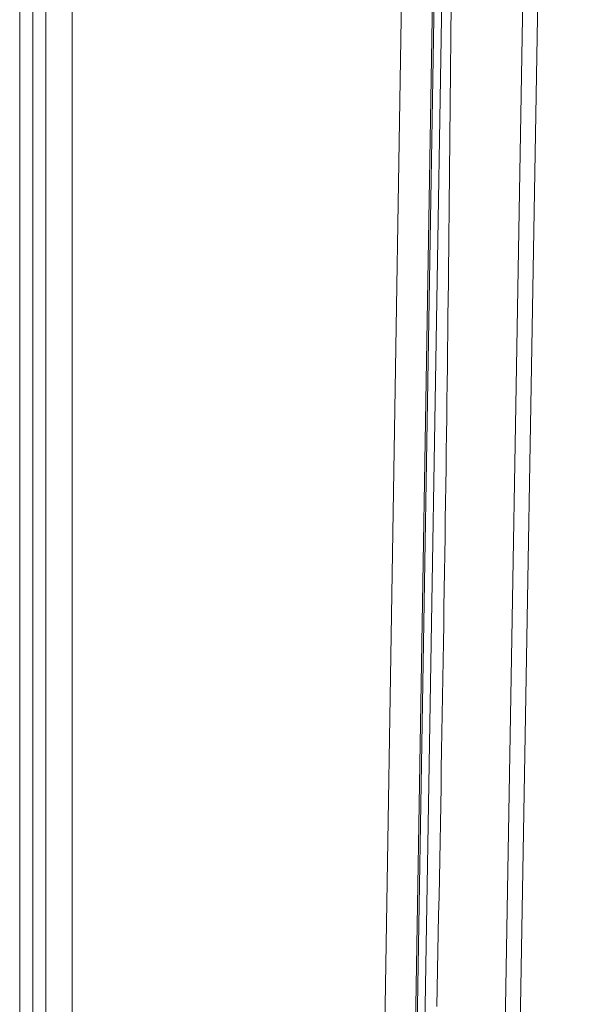
# Model space of a CAD drawing. Units: inches. Extents: x -271 to 309, y -137 to 137.
# Drawn here: x -229 to -220, y -23 to -7 of the extents above; entities that cross this region are included whole.
import ezdxf

# ---------------------------------------------------------------- set-up
doc = ezdxf.new("R2010")
doc.units = ezdxf.units.IN
doc.header["$MEASUREMENT"] = 0
doc.header["$PDMODE"] = 2
doc.header["$PDSIZE"] = 0.03
for name, color, linetype, lineweight in [('ACAD_LAYER_0 [1.2]', 7, 'Continuous', 0), ('Unnamed [1.1]', 7, 'Continuous', 0), ('Unnamed [1]', 7, 'Continuous', 0)]:
    doc.layers.add(name, color=color, linetype=linetype, lineweight=lineweight)
doc.styles.add('CK_TEXT_STYLE_0010', font='times.ttf', dxfattribs={"width": 0.75, "height": 5})
doc.styles.add('CK_TEXT_STYLE_0011', font='txt', dxfattribs={"width": 0.75, "height": 5})
doc.dimstyles.new('KEYCREATOR_DIMSTYLE', dxfattribs={"dimtxt": 5, "dimasz": 5, "dimexe": 1.25, "dimexo": 1.25, "dimgap": 1.25, "dimtad": 0, "dimtih": 1, "dimtoh": 1, "dimdec": 6, "dimzin": 4, "dimdsep": 46, "dimlunit": 5, "dimtxsty": 'CK_TEXT_STYLE_0010', "dimsah": 1, "dimcen": 0, "dimadec": 0, "dimazin": 0, "dimtfac": 1, "dimtdec": 6, "dimtofl": 0, "dimtmove": 0, "dimatfit": 3, "dimfxl": 1, "dimfrac": 2, "dimtolj": 1, "dimtzin": 0, "dimarcsym": 0})

# ---------------------------------------------------------------- blocks, each defined once
blk = doc.blocks.new('*D3')
at = {"layer": 'Defpoints', "color": 0}
for p in [(-227.245, 39.288), (-227.238, -39.286), (-202.88, -39.286)]:
    blk.add_point(p, dxfattribs=at)
at = {"layer": 'Unnamed [1]', "color": 18, "lineweight": -2, "true_color": 0x000000}
for p, q in [((-225.995, 39.288), (-201.63, 39.288)), ((-202.88, 34.288), (-202.88, 8.163)), ((-202.88, -34.286), (-202.88, -7.572)), ((-225.988, -39.286), (-201.63, -39.286))]:
    blk.add_line(p, q, dxfattribs=at)
at = {"layer": 'Unnamed [1]', "color": 18, "true_color": 0x000000}
for points in [[(-202.047, 34.288), (-203.713, 34.288), (-202.88, 39.288)], [(-203.713, -34.286), (-202.047, -34.286), (-202.88, -39.286)]]:
    blk.add_solid(points, dxfattribs=at)
at = {"layer": 'Unnamed [1]', "color": 18, "lineweight": 0, "true_color": 0x000000, "insert": (-202.88, 0.295), "char_height": 5, "attachment_point": 5, "line_spacing_factor": 0.96, "style": 'CK_TEXT_STYLE_0011'}
blk.add_mtext('\\A1;78-1/2\\P{OAW}', dxfattribs=at)

msp = doc.modelspace()

# ---------------------------------------------------------------- linework, layer by layer
at = {"layer": 'ACAD_LAYER_0 [1.2]', "color": 18, "linetype": 'Continuous', "lineweight": 0, "true_color": 0x000000}
msp.add_line((-221.000885, -0.0023858), (-221.6004142, -35.0548574), dxfattribs=at)
at = {"layer": 'Unnamed [1.1]', "color": 18, "linetype": 'Continuous', "lineweight": 0, "true_color": 0x000000}
for p, q in [((-229.0155488, 31.4743817), (-229.0155445, -31.3682671)), ((-228.5811199, 31.4743817), (-228.5811155, -31.368267)), ((-229.4496354, -31.151765), (-229.4496354, 0.6051966)), ((-229.2308036, -31.151765), (-229.2308036, 0.4342917)), ((-223.0809468, -35.2209141), (-222.496705, 0.1674189)), ((-223.0536424, -35.2217632), (-222.4693934, 0.1670043)), ((-223.59515, -35.3361192), (-223.0109232, 0.0513093)), ((-222.9259135, -35.2258953), (-222.3416668, 0.1627355)), ((-220.750797, 0.000182), (-221.350797, -35.0798179))]:
    msp.add_line(p, q, dxfattribs=at)
msp.add_lwpolyline([(-222.2966028, -6.5283605), (-222.2989614, -6.8084207), (-222.3013761, -7.0884804), (-222.3038469, -7.3685396), (-222.306374, -7.6485982), (-222.3089573, -7.9286564), (-222.3115969, -8.208714), (-222.314293, -8.4887711), (-222.3170454, -8.7688277), (-222.3198544, -9.0488836), (-222.3227199, -9.3289391), (-222.325642, -9.608994), (-222.3286208, -9.8890492), (-222.3316563, -10.1691055), (-222.3347486, -10.4491637), (-222.3378978, -10.7292247), (-222.3411039, -11.0092892), (-222.344367, -11.2893581), (-222.3476872, -11.5694322), (-222.3510646, -11.8495124), (-222.3544991, -12.1295995), (-222.357991, -12.4096943), (-222.3615401, -12.6897957), (-222.3651459, -12.9698588), (-222.3688068, -13.2497945), (-222.3725219, -13.5295435), (-222.3762971, -13.8094752), (-222.3801432, -14.0902676), (-222.3840703, -14.3725529), (-222.3880815, -14.6565026), (-222.3921761, -14.9420514), (-222.3963536, -15.229132), (-222.4006132, -15.517677), (-222.4049543, -15.8076192), (-222.4093763, -16.0988913), (-222.4138786, -16.3914258), (-222.4184606, -16.6851555), (-222.4231215, -16.9800131), (-222.4278608, -17.2759312), (-222.4326778, -17.5728425), (-222.4375719, -17.8706797), (-222.4425424, -18.1693755), (-222.4475887, -18.4688625), (-222.4527103, -18.7690734), (-222.4579063, -19.069941), (-222.4631763, -19.3713978), (-222.4685193, -19.6733763), (-222.4739344, -19.9758085), (-222.4794206, -20.2786266), (-222.4849769, -20.5817626), (-222.4906023, -20.8851487), (-222.4962958, -21.1887169), (-222.5020564, -21.4923993), (-222.5078831, -21.7961281), (-222.5137749, -22.0998353), (-222.5197309, -22.403453), (-222.5257499, -22.7069133), (-222.5318311, -23.0101482)], dxfattribs=at)

# ---------------------------------------------------------------- dimensions: what is measured, and where the dimension line sits
at = {"layer": 'Unnamed [1]', "color": 18, "lineweight": 0, "true_color": 0x000000}
dim = msp.add_linear_dim(base=(-202.8799133, -39.285666), p1=(-227.2447866, 39.2880925), p2=(-227.238465, -39.285666), angle=90, text='78-1/2\\P{OAW}', dimstyle='KEYCREATOR_DIMSTYLE', override={"dimdec": 4, "dimtxsty": 'CK_TEXT_STYLE_0011', "dimtdec": 4}, dxfattribs=at)
dim.commit()
dim.dimension.update_dxf_attribs({"geometry": '*D3', "text_midpoint": (-202.8799133, 0.2951736), "dimtype": 160, "text_rotation": 360})

doc.saveas('drawing.dxf')
